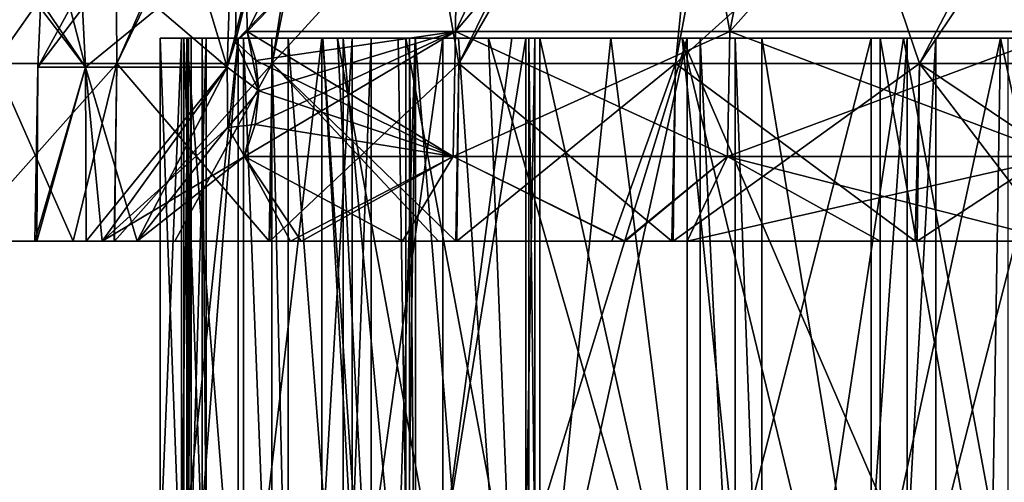
# Model space of a CAD drawing. Units: millimetres. Extents: x -27.8 to 27.8, y -71.5 to 12.4.
# Drawn here: x -23.4 to -16.9, y -55.4 to -52.3 of the extents above; entities that cross this region are included whole.
import ezdxf

# ---------------------------------------------------------------- set-up
doc = ezdxf.new("R2010")
doc.units = ezdxf.units.MM
doc.header["$LTSCALE"] = 13.394804
for name, color, linetype in [('1420', 7, 'CONTINUOUS'), ('1428', 7, 'CONTINUOUS'), ('1581', 7, 'CONTINUOUS'), ('1582', 7, 'CONTINUOUS'), ('1584', 7, 'CONTINUOUS'), ('1585', 7, 'CONTINUOUS'), ('1586', 7, 'CONTINUOUS'), ('1595', 7, 'CONTINUOUS'), ('1597', 7, 'CONTINUOUS'), ('1765', 7, 'CONTINUOUS'), ('1795', 7, 'CONTINUOUS'), ('1796', 7, 'CONTINUOUS'), ('1797', 7, 'CONTINUOUS'), ('1798', 7, 'CONTINUOUS'), ('1799', 7, 'CONTINUOUS'), ('1800', 7, 'CONTINUOUS'), ('1801', 7, 'CONTINUOUS'), ('1802', 7, 'CONTINUOUS'), ('1803', 7, 'CONTINUOUS'), ('1804', 7, 'CONTINUOUS'), ('1805', 7, 'CONTINUOUS'), ('1806', 7, 'CONTINUOUS'), ('1807', 7, 'CONTINUOUS'), ('1808', 7, 'CONTINUOUS'), ('1809', 7, 'CONTINUOUS'), ('1810', 7, 'CONTINUOUS'), ('1811', 7, 'CONTINUOUS'), ('1828', 7, 'CONTINUOUS'), ('1895', 7, 'CONTINUOUS')]:
    doc.layers.add(name, color=color, linetype=linetype)

msp = doc.modelspace()

# ---------------------------------------------------------------- linework, layer by layer
at = {"layer": '1420', "linetype": 'Continuous'}
for points in [[(-22.7502, -48.8747, -6.2846), (-24.5313, -52.5691, -2.4161), (-23.5529, -48.874, -1.5185), (-22.7502, -48.8747, -6.2846)], [(-24.1764, -52.5691, -4.809), (-24.5313, -52.5691, -2.4161), (-22.7502, -48.8747, -6.2846), (-24.1764, -52.5691, -4.809)], [(-22.7964, -48.8747, 6.1148), (-23.5529, -48.874, 1.5185), (-24.1764, -52.5691, 4.809), (-22.7964, -48.8747, 6.1148)], [(-23.5886, -52.5691, 7.1555), (-22.7964, -48.8747, 6.1148), (-24.1764, -52.5691, 4.809), (-23.5886, -52.5691, 7.1555)], [(-23.5886, -52.5691, -7.1555), (-24.1764, -52.5691, -4.809), (-22.7502, -48.8747, -6.2846), (-23.5886, -52.5691, -7.1555)], [(-22.7736, -52.5691, 9.4331), (-22.7964, -48.8747, 6.1148), (-23.5886, -52.5691, 7.1555), (-22.7736, -52.5691, 9.4331)], [(-22.7736, -52.5691, -9.4331), (-23.5886, -52.5691, -7.1555), (-20.9937, -48.8747, -10.7857), (-22.7736, -52.5691, -9.4331)], [(-20.9937, -48.8747, -10.7857), (-23.5886, -52.5691, -7.1555), (-22.7502, -48.8747, -6.2846), (-20.9937, -48.8747, -10.7857)], [(-21.1522, -48.8747, 10.4714), (-22.7964, -48.8747, 6.1148), (-22.7736, -52.5691, 9.4331), (-21.1522, -48.8747, 10.4714)], [(-21.7394, -52.5691, 11.6199), (-21.1522, -48.8747, 10.4714), (-22.7736, -52.5691, 9.4331), (-21.7394, -52.5691, 11.6199)], [(-21.7394, -52.5691, -11.6199), (-22.7736, -52.5691, -9.4331), (-20.9937, -48.8747, -10.7857), (-21.7394, -52.5691, -11.6199)], [(-20.4957, -52.5691, 13.6948), (-21.1522, -48.8747, 10.4714), (-21.7394, -52.5691, 11.6199), (-20.4957, -52.5691, 13.6948)], [(-20.4957, -52.5691, -13.6948), (-21.7394, -52.5691, -11.6199), (-18.3574, -48.8747, -14.8349), (-20.4957, -52.5691, -13.6948)], [(-18.3574, -48.8747, -14.8349), (-21.7394, -52.5691, -11.6199), (-20.9937, -48.8747, -10.7857), (-18.3574, -48.8747, -14.8349)], [(-18.6846, -48.8747, 14.4205), (-21.1522, -48.8747, 10.4714), (-20.4957, -52.5691, 13.6948), (-18.6846, -48.8747, 14.4205)], [(-19.0547, -52.5691, 15.6378), (-18.6846, -48.8747, 14.4205), (-20.4957, -52.5691, 13.6948), (-19.0547, -52.5691, 15.6378)], [(-19.0547, -52.5691, -15.6378), (-20.4957, -52.5691, -13.6948), (-18.3574, -48.8747, -14.8349), (-19.0547, -52.5691, -15.6378)], [(-17.4302, -52.5691, 17.4302), (-18.6846, -48.8747, 14.4205), (-19.0547, -52.5691, 15.6378), (-17.4302, -52.5691, 17.4302)], [(-17.4302, -52.5691, -17.4302), (-19.0547, -52.5691, -15.6378), (-14.9518, -48.8747, -18.2623), (-17.4302, -52.5691, -17.4302)], [(-14.9518, -48.8747, -18.2623), (-19.0547, -52.5691, -15.6378), (-18.3574, -48.8747, -14.8349), (-14.9518, -48.8747, -18.2623)], [(-15.4897, -48.8747, 17.8083), (-18.6846, -48.8747, 14.4205), (-17.4302, -52.5691, 17.4302), (-15.4897, -48.8747, 17.8083)], [(-15.6378, -52.5691, 19.0547), (-15.4897, -48.8747, 17.8083), (-17.4302, -52.5691, 17.4302), (-15.6378, -52.5691, 19.0547)], [(-15.6378, -52.5691, -19.0547), (-17.4302, -52.5691, -17.4302), (-14.9518, -48.8747, -18.2623), (-15.6378, -52.5691, -19.0547)]]:
    msp.add_3dface(points, dxfattribs=at)
at = {"layer": '1428', "linetype": 'Continuous'}
for points in [[(-22.5, -52.2, 5.9795), (-21.2711, -49.5631, 7.1519), (-22.0384, -52.5927, 7.5643), (-22.5, -52.2, 5.9795)], [(-21.9405, -49.5616, -4.7094), (-22.423, -51.32, -5.7339), (-22.0384, -52.5927, -7.5643), (-21.9405, -49.5616, -4.7094)], [(-21.9844, -52.4215, -7.7032), (-21.9405, -49.5616, -4.7094), (-22.0384, -52.5927, -7.5643), (-21.9844, -52.4215, -7.7032)], [(-22.0384, -52.5927, 7.5643), (-21.2711, -49.5631, 7.1519), (-21.9846, -52.4212, 7.7031), (-22.0384, -52.5927, 7.5643)], [(-21.2711, -49.5631, 7.1519), (-19.1995, -49.5631, 11.6184), (-21.9846, -52.4212, 7.7031), (-21.2711, -49.5631, 7.1519)], [(-21.9846, -52.4212, 7.7031), (-19.1995, -49.5631, 11.6184), (-21.9055, -52.3559, 7.9155), (-21.9846, -52.4212, 7.7031)], [(-21.9055, -52.3559, -7.9155), (-21.9405, -49.5616, -4.7094), (-21.9844, -52.4215, -7.7032), (-21.9055, -52.3559, -7.9155)], [(-20.489, -49.5631, -9.1548), (-21.9405, -49.5616, -4.7094), (-21.9055, -52.3559, -7.9155), (-20.489, -49.5631, -9.1548)], [(-21.9055, -52.3559, 7.9155), (-19.1995, -49.5631, 11.6184), (-20.5185, -52.3559, 11.0226), (-21.9055, -52.3559, 7.9155)], [(-20.5185, -52.3559, -11.0226), (-20.489, -49.5631, -9.1548), (-21.9055, -52.3559, -7.9155), (-20.5185, -52.3559, -11.0226)], [(-20.5185, -52.3559, 11.0226), (-19.1995, -49.5631, 11.6184), (-18.6936, -52.3559, 13.8944), (-20.5185, -52.3559, 11.0226)], [(-18.1481, -49.5631, -13.2005), (-20.489, -49.5631, -9.1548), (-20.5185, -52.3559, -11.0226), (-18.1481, -49.5631, -13.2005)], [(-18.6936, -52.3559, -13.8944), (-18.1481, -49.5631, -13.2005), (-20.5185, -52.3559, -11.0226), (-18.6936, -52.3559, -13.8944)], [(-19.1995, -49.5631, 11.6184), (-16.2038, -49.5631, 15.5257), (-18.6936, -52.3559, 13.8944), (-19.1995, -49.5631, 11.6184)], [(-18.6936, -52.3559, 13.8944), (-16.2038, -49.5631, 15.5257), (-16.4697, -52.3559, 16.4697), (-18.6936, -52.3559, 13.8944)], [(-16.4697, -52.3559, -16.4697), (-18.1481, -49.5631, -13.2005), (-18.6936, -52.3559, -13.8944), (-16.4697, -52.3559, -16.4697)], [(-15.02, -49.5631, -16.6736), (-18.1481, -49.5631, -13.2005), (-16.4697, -52.3559, -16.4697), (-15.02, -49.5631, -16.6736)], [(-22.423, -51.32, -5.7339), (-22.5, -52.2, -5.9795), (-22.0384, -52.5927, -7.5643), (-22.423, -51.32, -5.7339)], [(-23.0849, -52.2, 3.0152), (-23.0032, -52.2, 3.5856), (-23.3004, -52.5927), (-23.0849, -52.2, 3.0152)], [(-23.3004, -52.5927), (-23.0032, -52.2, 3.5856), (-22.9827, -52.5927, 3.8344), (-23.3004, -52.5927)], [(-23.281, -52.2, 0), (-23.0849, -52.2, 3.0152), (-23.3004, -52.5927), (-23.281, -52.2, 0)], [(-22.9827, -52.5927, -3.8344), (-23.281, -52.2, 0), (-23.3004, -52.5927), (-22.9827, -52.5927, -3.8344)], [(-23.2483, -52.2, -1.2336), (-23.281, -52.2, 0), (-22.9827, -52.5927, -3.8344), (-23.2483, -52.2, -1.2336)], [(-23.0849, -52.2, -3.0152), (-23.2483, -52.2, -1.2336), (-22.9827, -52.5927, -3.8344), (-23.0849, -52.2, -3.0152)], [(-22.5, -52.2, -5.9795), (-23.0849, -52.2, -3.0152), (-22.9827, -52.5927, -3.8344), (-22.5, -52.2, -5.9795)], [(-23.0032, -52.2, 3.5856), (-22.5, -52.2, 5.9795), (-22.9827, -52.5927, 3.8344), (-23.0032, -52.2, 3.5856)], [(-22.9827, -52.5927, 3.8344), (-22.5, -52.2, 5.9795), (-22.0384, -52.5927, 7.5643), (-22.9827, -52.5927, 3.8344)], [(-22.0384, -52.5927, -7.5643), (-22.5, -52.2, -5.9795), (-22.9827, -52.5927, -3.8344), (-22.0384, -52.5927, -7.5643)]]:
    msp.add_3dface(points, dxfattribs=at)
at = {"layer": '1581', "linetype": 'Continuous'}
for points in [[(-23.3004, -52.5927), (-22.9827, -52.5927, 3.8344), (-23.3204, -53.75, -0.0012), (-23.3004, -52.5927)], [(-23.3064, -53.75, -0.8097), (-23.3004, -52.5927), (-23.3204, -53.75, -0.0012), (-23.3064, -53.75, -0.8097)], [(-23.3204, -53.75, -0.0012), (-22.9827, -52.5927, 3.8344), (-22.9788, -53.75, 3.9773), (-23.3204, -53.75, -0.0012)], [(-22.9827, -52.5927, -3.8344), (-23.3004, -52.5927), (-23.3064, -53.75, -0.8097), (-22.9827, -52.5927, -3.8344)], [(-22.8722, -53.75, -4.5509), (-22.9827, -52.5927, -3.8344), (-23.3064, -53.75, -0.8097), (-22.8722, -53.75, -4.5509)], [(-22.0384, -52.5927, -7.5643), (-22.9827, -52.5927, -3.8344), (-22.6383, -53.75, -5.5993), (-22.0384, -52.5927, -7.5643)], [(-22.6383, -53.75, -5.5993), (-22.9827, -52.5927, -3.8344), (-22.8722, -53.75, -4.5509), (-22.6383, -53.75, -5.5993)], [(-22.9827, -52.5927, 3.8344), (-22.0384, -52.5927, 7.5643), (-22.9788, -53.75, 3.9773), (-22.9827, -52.5927, 3.8344)], [(-22.9788, -53.75, 3.9773), (-22.0384, -52.5927, 7.5643), (-22.872, -53.75, 4.5522), (-22.9788, -53.75, 3.9773)], [(-22.0384, -52.5927, 7.5643), (-22.0353, -52.9945, 7.5948), (-22.872, -53.75, 4.5522), (-22.0384, -52.5927, 7.5643)], [(-22.0357, -52.9925, -7.5936), (-22.0384, -52.5927, -7.5643), (-22.6383, -53.75, -5.5993), (-22.0357, -52.9925, -7.5936)], [(-22.0353, -52.9945, 7.5948), (-21.9234, -53.1859, 7.9219), (-22.872, -53.75, 4.5522), (-22.0353, -52.9945, 7.5948)], [(-21.9234, -53.1859, -7.9219), (-22.0357, -52.9925, -7.5936), (-22.6383, -53.75, -5.5993), (-21.9234, -53.1859, -7.9219)], [(-22.872, -53.75, 4.5522), (-21.9234, -53.1859, 7.9219), (-21.6164, -53.75, 8.751), (-22.872, -53.75, 4.5522)], [(-21.5464, -53.75, -8.9217), (-21.9234, -53.1859, -7.9219), (-22.6383, -53.75, -5.5993), (-21.5464, -53.75, -8.9217)], [(-21.6164, -53.75, 8.751), (-21.9234, -53.1859, 7.9219), (-20.5352, -53.1859, 11.0316), (-21.6164, -53.75, 8.751)], [(-20.5352, -53.1859, -11.0316), (-21.9234, -53.1859, -7.9219), (-20.8728, -53.75, -10.4006), (-20.5352, -53.1859, -11.0316)], [(-20.8728, -53.75, -10.4006), (-21.9234, -53.1859, -7.9219), (-21.5464, -53.75, -8.9217), (-20.8728, -53.75, -10.4006)], [(-21.5434, -53.75, 8.9289), (-21.6164, -53.75, 8.751), (-20.5352, -53.1859, 11.0316), (-21.5434, -53.75, 8.9289)], [(-19.3892, -53.75, 12.9579), (-21.5434, -53.75, 8.9289), (-20.5352, -53.1859, 11.0316), (-19.3892, -53.75, 12.9579)], [(-19.3963, -53.75, -12.9473), (-20.5352, -53.1859, -11.0316), (-20.8728, -53.75, -10.4006), (-19.3963, -53.75, -12.9473)], [(-18.7089, -53.1859, -13.9058), (-20.5352, -53.1859, -11.0316), (-19.3963, -53.75, -12.9473), (-18.7089, -53.1859, -13.9058)], [(-18.7089, -53.1859, 13.9058), (-19.3892, -53.75, 12.9579), (-20.5352, -53.1859, 11.0316), (-18.7089, -53.1859, 13.9058)], [(-17.6909, -53.75, -15.1946), (-18.7089, -53.1859, -13.9058), (-19.3963, -53.75, -12.9473), (-17.6909, -53.75, -15.1946)], [(-18.9763, -53.75, 13.5554), (-19.3892, -53.75, 12.9579), (-18.7089, -53.1859, 13.9058), (-18.9763, -53.75, 13.5554)], [(-16.4906, -53.75, 16.4896), (-18.9763, -53.75, 13.5554), (-16.4832, -53.1859, 16.4832), (-16.4906, -53.75, 16.4896)], [(-16.4832, -53.1859, 16.4832), (-18.9763, -53.75, 13.5554), (-18.7089, -53.1859, 13.9058), (-16.4832, -53.1859, 16.4832)], [(-16.4832, -53.1859, -16.4832), (-18.7089, -53.1859, -13.9058), (-16.504, -53.75, -16.4761), (-16.4832, -53.1859, -16.4832)], [(-16.504, -53.75, -16.4761), (-18.7089, -53.1859, -13.9058), (-17.6909, -53.75, -15.1946), (-16.504, -53.75, -16.4761)]]:
    msp.add_3dface(points, dxfattribs=at)
at = {"layer": '1582', "linetype": 'Continuous'}
for points in [[(-21.9234, -53.1859, 7.9219), (-20.5185, -52.3559, 11.0226), (-20.5352, -53.1859, 11.0316), (-21.9234, -53.1859, 7.9219)], [(-20.5185, -52.3559, 11.0226), (-21.9234, -53.1859, 7.9219), (-21.8531, -52.9736, 7.8966), (-20.5185, -52.3559, 11.0226)], [(-21.9055, -52.3559, 7.9155), (-20.5185, -52.3559, 11.0226), (-21.8486, -52.5488, 7.8949), (-21.9055, -52.3559, 7.9155)], [(-21.8293, -52.75, 7.888), (-20.5185, -52.3559, 11.0226), (-21.8531, -52.9736, 7.8966), (-21.8293, -52.75, 7.888)], [(-21.8486, -52.5488, 7.8949), (-20.5185, -52.3559, 11.0226), (-21.8293, -52.75, 7.888), (-21.8486, -52.5488, 7.8949)], [(-20.5185, -52.3559, 11.0226), (-18.6936, -52.3559, 13.8944), (-20.5352, -53.1859, 11.0316), (-20.5185, -52.3559, 11.0226)], [(-18.6936, -52.3559, 13.8944), (-18.7089, -53.1859, 13.9058), (-20.5352, -53.1859, 11.0316), (-18.6936, -52.3559, 13.8944)], [(-18.6936, -52.3559, 13.8944), (-16.4697, -52.3559, 16.4697), (-18.7089, -53.1859, 13.9058), (-18.6936, -52.3559, 13.8944)], [(-16.4697, -52.3559, 16.4697), (-16.4832, -53.1859, 16.4832), (-18.7089, -53.1859, 13.9058), (-16.4697, -52.3559, 16.4697)]]:
    msp.add_3dface(points, dxfattribs=at)
at = {"layer": '1584', "linetype": 'Continuous'}
for points in [[(-21.9846, -52.4212, 7.7031), (-21.9055, -52.3559, 7.9155), (-21.8293, -52.75, 7.888), (-21.9846, -52.4212, 7.7031)], [(-21.9055, -52.3559, 7.9155), (-21.8486, -52.5488, 7.8949), (-21.8293, -52.75, 7.888), (-21.9055, -52.3559, 7.9155)], [(-22.0384, -52.5927, 7.5643), (-21.9846, -52.4212, 7.7031), (-21.8293, -52.75, 7.888), (-22.0384, -52.5927, 7.5643)], [(-22.0353, -52.9945, 7.5948), (-22.0384, -52.5927, 7.5643), (-21.8293, -52.75, 7.888), (-22.0353, -52.9945, 7.5948)], [(-22.0353, -52.9945, 7.5948), (-21.8293, -52.75, 7.888), (-21.8531, -52.9736, 7.8966), (-22.0353, -52.9945, 7.5948)], [(-21.9234, -53.1859, 7.9219), (-22.0353, -52.9945, 7.5948), (-21.8531, -52.9736, 7.8966), (-21.9234, -53.1859, 7.9219)]]:
    msp.add_3dface(points, dxfattribs=at)
at = {"layer": '1585', "linetype": 'Continuous'}
for points in [[(-21.9055, -52.3559, -7.9155), (-21.9844, -52.4215, -7.7032), (-21.8486, -52.5488, -7.8949), (-21.9055, -52.3559, -7.9155)], [(-21.9844, -52.4215, -7.7032), (-22.0384, -52.5927, -7.5643), (-21.8293, -52.75, -7.888), (-21.9844, -52.4215, -7.7032)], [(-21.8486, -52.5488, -7.8949), (-21.9844, -52.4215, -7.7032), (-21.8293, -52.75, -7.888), (-21.8486, -52.5488, -7.8949)], [(-22.0384, -52.5927, -7.5643), (-22.0357, -52.9925, -7.5936), (-21.8293, -52.75, -7.888), (-22.0384, -52.5927, -7.5643)], [(-22.0357, -52.9925, -7.5936), (-21.9234, -53.1859, -7.9219), (-21.8293, -52.75, -7.888), (-22.0357, -52.9925, -7.5936)], [(-21.8293, -52.75, -7.888), (-21.9234, -53.1859, -7.9219), (-21.8531, -52.9736, -7.8966), (-21.8293, -52.75, -7.888)]]:
    msp.add_3dface(points, dxfattribs=at)
at = {"layer": '1586', "linetype": 'Continuous'}
for points in [[(-20.5185, -52.3559, -11.0226), (-21.9055, -52.3559, -7.9155), (-20.5352, -53.1859, -11.0316), (-20.5185, -52.3559, -11.0226)], [(-20.5352, -53.1859, -11.0316), (-21.9055, -52.3559, -7.9155), (-21.8486, -52.5488, -7.8949), (-20.5352, -53.1859, -11.0316)], [(-20.5185, -52.3559, -11.0226), (-20.5352, -53.1859, -11.0316), (-18.7089, -53.1859, -13.9058), (-20.5185, -52.3559, -11.0226)], [(-18.6936, -52.3559, -13.8944), (-20.5185, -52.3559, -11.0226), (-18.7089, -53.1859, -13.9058), (-18.6936, -52.3559, -13.8944)], [(-18.6936, -52.3559, -13.8944), (-18.7089, -53.1859, -13.9058), (-16.4832, -53.1859, -16.4832), (-18.6936, -52.3559, -13.8944)], [(-16.4697, -52.3559, -16.4697), (-18.6936, -52.3559, -13.8944), (-16.4832, -53.1859, -16.4832), (-16.4697, -52.3559, -16.4697)], [(-20.5352, -53.1859, -11.0316), (-21.8486, -52.5488, -7.8949), (-21.8293, -52.75, -7.888), (-20.5352, -53.1859, -11.0316)], [(-20.5352, -53.1859, -11.0316), (-21.8293, -52.75, -7.888), (-21.8531, -52.9736, -7.8966), (-20.5352, -53.1859, -11.0316)], [(-21.9234, -53.1859, -7.9219), (-20.5352, -53.1859, -11.0316), (-21.8531, -52.9736, -7.8966), (-21.9234, -53.1859, -7.9219)]]:
    msp.add_3dface(points, dxfattribs=at)
at = {"layer": '1595', "linetype": 'Continuous'}
for points in [[(-24.0299, -53.75, -5.5854), (-23.3064, -53.75, -0.8097), (-24.6573, -53.75, -0.8065), (-24.0299, -53.75, -5.5854)], [(-24.6573, -53.75, -0.8065), (-23.3064, -53.75, -0.8097), (-24.4587, -53.75, 3.2255), (-24.6573, -53.75, -0.8065)], [(-24.4587, -53.75, 3.2255), (-23.3064, -53.75, -0.8097), (-24.3475, -53.75, 3.9789), (-24.4587, -53.75, 3.2255)], [(-23.3064, -53.75, -0.8097), (-23.3204, -53.75, -0.0012), (-24.3475, -53.75, 3.9789), (-23.3064, -53.75, -0.8097)], [(-23.3204, -53.75, -0.0012), (-22.9788, -53.75, 3.9773), (-24.3475, -53.75, 3.9789), (-23.3204, -53.75, -0.0012)], [(-24.3475, -53.75, 3.9789), (-22.9788, -53.75, 3.9773), (-23.8284, -53.75, 6.3902), (-24.3475, -53.75, 3.9789)], [(-22.6383, -53.75, -5.5993), (-22.8722, -53.75, -4.5509), (-24.0299, -53.75, -5.5854), (-22.6383, -53.75, -5.5993)], [(-22.7897, -53.75, -9.4479), (-22.6383, -53.75, -5.5993), (-24.0299, -53.75, -5.5854), (-22.7897, -53.75, -9.4479)], [(-22.8722, -53.75, -4.5509), (-23.3064, -53.75, -0.8097), (-24.0299, -53.75, -5.5854), (-22.8722, -53.75, -4.5509)], [(-23.8287, -53.75, -6.3889), (-22.7897, -53.75, -9.4479), (-24.0299, -53.75, -5.5854), (-23.8287, -53.75, -6.3889)], [(-23.8284, -53.75, 6.3902), (-22.9788, -53.75, 3.9773), (-23.0638, -53.75, 8.7578), (-23.8284, -53.75, 6.3902)], [(-22.9788, -53.75, 3.9773), (-22.872, -53.75, 4.5522), (-23.0638, -53.75, 8.7578), (-22.9788, -53.75, 3.9773)], [(-22.872, -53.75, 4.5522), (-21.6164, -53.75, 8.751), (-23.0638, -53.75, 8.7578), (-22.872, -53.75, 4.5522)], [(-23.0638, -53.75, 8.7578), (-21.6164, -53.75, 8.751), (-22.7915, -53.75, 9.4436), (-23.0638, -53.75, 8.7578)], [(-22.7915, -53.75, 9.4436), (-21.6164, -53.75, 8.751), (-21.7584, -53.75, 11.6279), (-22.7915, -53.75, 9.4436)], [(-22.387, -53.75, -10.366), (-22.6383, -53.75, -5.5993), (-22.7897, -53.75, -9.4479), (-22.387, -53.75, -10.366)], [(-21.5464, -53.75, -8.9217), (-22.6383, -53.75, -5.5993), (-22.387, -53.75, -10.366), (-21.5464, -53.75, -8.9217)], [(-20.8728, -53.75, -10.4006), (-21.5464, -53.75, -8.9217), (-22.387, -53.75, -10.366), (-20.8728, -53.75, -10.4006)], [(-21.7544, -53.75, -11.6355), (-20.8728, -53.75, -10.4006), (-22.387, -53.75, -10.366), (-21.7544, -53.75, -11.6355)], [(-21.6164, -53.75, 8.751), (-21.5434, -53.75, 8.9289), (-21.7584, -53.75, 11.6279), (-21.6164, -53.75, 8.751)], [(-21.7584, -53.75, 11.6279), (-21.5434, -53.75, 8.9289), (-20.633, -53.75, 13.5246), (-21.7584, -53.75, 11.6279)], [(-20.5099, -53.75, -13.7107), (-20.8728, -53.75, -10.4006), (-21.7544, -53.75, -11.6355), (-20.5099, -53.75, -13.7107)], [(-21.5434, -53.75, 8.9289), (-19.3892, -53.75, 12.9579), (-20.633, -53.75, 13.5246), (-21.5434, -53.75, 8.9289)], [(-19.3963, -53.75, -12.9473), (-20.8728, -53.75, -10.4006), (-19.4787, -53.75, -15.1397), (-19.3963, -53.75, -12.9473)], [(-19.4787, -53.75, -15.1397), (-20.8728, -53.75, -10.4006), (-20.5099, -53.75, -13.7107), (-19.4787, -53.75, -15.1397)], [(-19.3892, -53.75, 12.9579), (-18.9763, -53.75, 13.5554), (-20.633, -53.75, 13.5246), (-19.3892, -53.75, 12.9579)], [(-20.633, -53.75, 13.5246), (-18.9763, -53.75, 13.5554), (-20.5164, -53.75, 13.7009), (-20.633, -53.75, 13.5246)], [(-20.5164, -53.75, 13.7009), (-18.9763, -53.75, 13.5554), (-19.0786, -53.75, 15.6409), (-20.5164, -53.75, 13.7009)], [(-17.6909, -53.75, -15.1946), (-19.3963, -53.75, -12.9473), (-19.4787, -53.75, -15.1397), (-17.6909, -53.75, -15.1946)], [(-19.0689, -53.75, -15.6527), (-17.6909, -53.75, -15.1946), (-19.4787, -53.75, -15.1397), (-19.0689, -53.75, -15.6527)], [(-19.0786, -53.75, 15.6409), (-18.9763, -53.75, 13.5554), (-17.4577, -53.75, 17.4316), (-19.0786, -53.75, 15.6409)], [(-17.4443, -53.75, -17.445), (-17.6909, -53.75, -15.1946), (-19.0689, -53.75, -15.6527), (-17.4443, -53.75, -17.445)], [(-18.9763, -53.75, 13.5554), (-16.4906, -53.75, 16.4896), (-17.4577, -53.75, 17.4316), (-18.9763, -53.75, 13.5554)], [(-16.504, -53.75, -16.4761), (-17.6909, -53.75, -15.1946), (-17.4443, -53.75, -17.445), (-16.504, -53.75, -16.4761)], [(-17.4577, -53.75, 17.4316), (-16.4906, -53.75, 16.4896), (-16.5271, -53.75, 18.3163), (-17.4577, -53.75, 17.4316)], [(-15.6494, -53.75, -19.0719), (-16.504, -53.75, -16.4761), (-17.4443, -53.75, -17.445), (-15.6494, -53.75, -19.0719)]]:
    msp.add_3dface(points, dxfattribs=at)
at = {"layer": '1597', "linetype": 'Continuous'}
for points in [[(-23.5886, -52.5691, -7.1555), (-22.7736, -52.5691, -9.4331), (-23.8287, -53.75, -6.3889), (-23.5886, -52.5691, -7.1555)], [(-22.7736, -52.5691, -9.4331), (-22.7897, -53.75, -9.4479), (-23.8287, -53.75, -6.3889), (-22.7736, -52.5691, -9.4331)], [(-23.5886, -52.5691, 7.1555), (-23.8284, -53.75, 6.3902), (-23.0638, -53.75, 8.7578), (-23.5886, -52.5691, 7.1555)], [(-22.7736, -52.5691, 9.4331), (-23.5886, -52.5691, 7.1555), (-23.0638, -53.75, 8.7578), (-22.7736, -52.5691, 9.4331)], [(-22.7736, -52.5691, 9.4331), (-23.0638, -53.75, 8.7578), (-22.7915, -53.75, 9.4436), (-22.7736, -52.5691, 9.4331)], [(-22.7736, -52.5691, 9.4331), (-22.7915, -53.75, 9.4436), (-21.7584, -53.75, 11.6279), (-22.7736, -52.5691, 9.4331)], [(-22.7736, -52.5691, -9.4331), (-21.7394, -52.5691, -11.6199), (-22.7897, -53.75, -9.4479), (-22.7736, -52.5691, -9.4331)], [(-21.7394, -52.5691, -11.6199), (-22.387, -53.75, -10.366), (-22.7897, -53.75, -9.4479), (-21.7394, -52.5691, -11.6199)], [(-21.7394, -52.5691, 11.6199), (-22.7736, -52.5691, 9.4331), (-21.7584, -53.75, 11.6279), (-21.7394, -52.5691, 11.6199)], [(-21.7394, -52.5691, -11.6199), (-21.7544, -53.75, -11.6355), (-22.387, -53.75, -10.366), (-21.7394, -52.5691, -11.6199)], [(-21.7394, -52.5691, 11.6199), (-21.7584, -53.75, 11.6279), (-20.633, -53.75, 13.5246), (-21.7394, -52.5691, 11.6199)], [(-21.7394, -52.5691, -11.6199), (-20.4957, -52.5691, -13.6948), (-21.7544, -53.75, -11.6355), (-21.7394, -52.5691, -11.6199)], [(-20.4957, -52.5691, -13.6948), (-20.5099, -53.75, -13.7107), (-21.7544, -53.75, -11.6355), (-20.4957, -52.5691, -13.6948)], [(-20.4957, -52.5691, 13.6948), (-21.7394, -52.5691, 11.6199), (-20.5164, -53.75, 13.7009), (-20.4957, -52.5691, 13.6948)], [(-21.7394, -52.5691, 11.6199), (-20.633, -53.75, 13.5246), (-20.5164, -53.75, 13.7009), (-21.7394, -52.5691, 11.6199)], [(-20.4957, -52.5691, 13.6948), (-20.5164, -53.75, 13.7009), (-19.0786, -53.75, 15.6409), (-20.4957, -52.5691, 13.6948)], [(-20.4957, -52.5691, -13.6948), (-19.0547, -52.5691, -15.6378), (-20.5099, -53.75, -13.7107), (-20.4957, -52.5691, -13.6948)], [(-19.0547, -52.5691, -15.6378), (-19.4787, -53.75, -15.1397), (-20.5099, -53.75, -13.7107), (-19.0547, -52.5691, -15.6378)], [(-19.0547, -52.5691, 15.6378), (-20.4957, -52.5691, 13.6948), (-19.0786, -53.75, 15.6409), (-19.0547, -52.5691, 15.6378)], [(-19.0547, -52.5691, -15.6378), (-19.0689, -53.75, -15.6527), (-19.4787, -53.75, -15.1397), (-19.0547, -52.5691, -15.6378)], [(-19.0547, -52.5691, 15.6378), (-19.0786, -53.75, 15.6409), (-17.4577, -53.75, 17.4316), (-19.0547, -52.5691, 15.6378)], [(-19.0547, -52.5691, -15.6378), (-17.4302, -52.5691, -17.4302), (-19.0689, -53.75, -15.6527), (-19.0547, -52.5691, -15.6378)], [(-17.4302, -52.5691, -17.4302), (-17.4443, -53.75, -17.445), (-19.0689, -53.75, -15.6527), (-17.4302, -52.5691, -17.4302)], [(-17.4302, -52.5691, 17.4302), (-19.0547, -52.5691, 15.6378), (-17.4577, -53.75, 17.4316), (-17.4302, -52.5691, 17.4302)], [(-17.4302, -52.5691, 17.4302), (-17.4577, -53.75, 17.4316), (-16.5271, -53.75, 18.3163), (-17.4302, -52.5691, 17.4302)], [(-17.4302, -52.5691, -17.4302), (-15.6378, -52.5691, -19.0547), (-17.4443, -53.75, -17.445), (-17.4302, -52.5691, -17.4302)], [(-15.6378, -52.5691, -19.0547), (-15.6494, -53.75, -19.0719), (-17.4443, -53.75, -17.445), (-15.6378, -52.5691, -19.0547)], [(-15.6378, -52.5691, 19.0547), (-17.4302, -52.5691, 17.4302), (-15.6668, -53.75, 19.0575), (-15.6378, -52.5691, 19.0547)], [(-17.4302, -52.5691, 17.4302), (-16.5271, -53.75, 18.3163), (-15.6668, -53.75, 19.0575), (-17.4302, -52.5691, 17.4302)]]:
    msp.add_3dface(points, dxfattribs=at)
at = {"layer": '1765', "linetype": 'Continuous'}
for points in [[(-22.4851, -52.4, 0.82), (-22.3075, -52.4, 2.9368), (-21.4028, -52.4, 1.4191), (-22.4851, -52.4, 0.82)], [(-22.344, -52.4, 0.6166), (-22.4851, -52.4, 0.82), (-21.4028, -52.4, 1.4191), (-22.344, -52.4, 0.6166)], [(-22.2969, -52.4, 0.3735), (-22.344, -52.4, 0.6166), (-21.3044, -52.4, -2.4949), (-22.2969, -52.4, 0.3735)], [(-21.3044, -52.4, -2.4949), (-22.344, -52.4, 0.6166), (-21.4028, -52.4, 1.4191), (-21.3044, -52.4, -2.4949)], [(-22.328, -52.4, -2.7766), (-22.2052, -52.4, -2.5616), (-20.4993, -52.4, -6.3142), (-22.328, -52.4, -2.7766)], [(-21.9667, -52.4, -4.8699), (-22.328, -52.4, -2.7766), (-20.4993, -52.4, -6.3142), (-21.9667, -52.4, -4.8699)], [(-22.3075, -52.4, 2.9368), (-21.9311, -52.4, 5.0275), (-21.4028, -52.4, 1.4191), (-22.3075, -52.4, 2.9368)], [(-22.2788, -52.4, -0.9727), (-22.2969, -52.4, 0.3735), (-21.3044, -52.4, -2.4949), (-22.2788, -52.4, -0.9727)], [(-22.1795, -52.4, -2.3154), (-22.2788, -52.4, -0.9727), (-21.3044, -52.4, -2.4949), (-22.1795, -52.4, -2.3154)], [(-22.2052, -52.4, -2.5616), (-22.1795, -52.4, -2.3154), (-21.3044, -52.4, -2.4949), (-22.2052, -52.4, -2.5616)], [(-20.4993, -52.4, -6.3142), (-22.2052, -52.4, -2.5616), (-21.3044, -52.4, -2.4949), (-20.4993, -52.4, -6.3142)], [(-21.4095, -52.4, -6.9198), (-21.9667, -52.4, -4.8699), (-20.4993, -52.4, -6.3142), (-21.4095, -52.4, -6.9198)], [(-21.9311, -52.4, 5.0275), (-21.7422, -52.4, 5.1875), (-21.4028, -52.4, 1.4191), (-21.9311, -52.4, 5.0275)], [(-21.6338, -52.4, 5.4101), (-20.7874, -52.4, 5.2894), (-21.7422, -52.4, 5.1875), (-21.6338, -52.4, 5.4101)], [(-21.7422, -52.4, 5.1875), (-20.7874, -52.4, 5.2894), (-21.4028, -52.4, 1.4191), (-21.7422, -52.4, 5.1875)], [(-21.2679, -52.4, 6.7057), (-20.7874, -52.4, 5.2894), (-21.6338, -52.4, 5.4101), (-21.2679, -52.4, 6.7057)], [(-21.2073, -52.4, -7.0627), (-21.4095, -52.4, -6.9198), (-20.3002, -52.4, -6.9277), (-21.2073, -52.4, -7.0627)], [(-20.3002, -52.4, -6.9277), (-21.4095, -52.4, -6.9198), (-20.4993, -52.4, -6.3142), (-20.3002, -52.4, -6.9277)], [(-20.9008, -52.4, 7.7747), (-20.7874, -52.4, 5.2894), (-21.2679, -52.4, 6.7057), (-20.9008, -52.4, 7.7747)], [(-21.08, -52.4, -7.275), (-21.2073, -52.4, -7.0627), (-20.3002, -52.4, -6.9277), (-21.08, -52.4, -7.275)], [(-20.6025, -52.4, -8.5338), (-21.08, -52.4, -7.275), (-20.1436, -52.4, -9.5668), (-20.6025, -52.4, -8.5338)], [(-20.1436, -52.4, -9.5668), (-21.08, -52.4, -7.275), (-20.3002, -52.4, -6.9277), (-20.1436, -52.4, -9.5668)], [(-20.9008, -52.4, 7.7747), (-20.8245, -52.4, 7.977), (-20.7874, -52.4, 5.2894), (-20.9008, -52.4, 7.7747)], [(-20.8486, -52.4, 8.4609), (-19.9577, -52.4, 10.3893), (-19.4844, -52.4, 8.97), (-20.8486, -52.4, 8.4609)], [(-20.7856, -52.4, 8.2215), (-20.8486, -52.4, 8.4609), (-19.4844, -52.4, 8.97), (-20.7856, -52.4, 8.2215)], [(-20.8245, -52.4, 7.977), (-20.7856, -52.4, 8.2215), (-20.7874, -52.4, 5.2894), (-20.8245, -52.4, 7.977)], [(-20.7874, -52.4, 5.2894), (-20.7856, -52.4, 8.2215), (-19.4844, -52.4, 8.97), (-20.7874, -52.4, 5.2894)], [(-20.1436, -52.4, -9.5668), (-20.3002, -52.4, -6.9277), (-19.01, -52.4, -9.9355), (-20.1436, -52.4, -9.5668)], [(-20.05, -52.4, -9.7616), (-20.1436, -52.4, -9.5668), (-19.01, -52.4, -9.9355), (-20.05, -52.4, -9.7616)], [(-19.9899, -52.4, -10.0018), (-20.05, -52.4, -9.7616), (-19.01, -52.4, -9.9355), (-19.9899, -52.4, -10.0018)], [(-20.0318, -52.4, -10.2458), (-19.9899, -52.4, -10.0018), (-16.8902, -52.4, -13.2221), (-20.0318, -52.4, -10.2458)], [(-18.9763, -52.4, -12.0892), (-20.0318, -52.4, -10.2458), (-16.8902, -52.4, -13.2221), (-18.9763, -52.4, -12.0892)], [(-16.8902, -52.4, -13.2221), (-19.9899, -52.4, -10.0018), (-19.01, -52.4, -9.9355), (-16.8902, -52.4, -13.2221)], [(-19.9577, -52.4, 10.3893), (-18.889, -52.4, 12.2252), (-19.4844, -52.4, 8.97), (-19.9577, -52.4, 10.3893)], [(-19.4844, -52.4, 8.97), (-18.889, -52.4, 12.2252), (-17.5356, -52.4, 12.3531), (-19.4844, -52.4, 8.97)], [(-17.7516, -52.4, -13.825), (-18.9763, -52.4, -12.0892), (-16.8902, -52.4, -13.2221), (-17.7516, -52.4, -13.825)], [(-18.889, -52.4, 12.2252), (-18.6568, -52.4, 12.3109), (-17.5356, -52.4, 12.3531), (-18.889, -52.4, 12.2252)], [(-18.6568, -52.4, 12.3109), (-18.4788, -52.4, 12.483), (-17.5356, -52.4, 12.3531), (-18.6568, -52.4, 12.3109)], [(-18.4788, -52.4, 12.483), (-17.6918, -52.4, 13.5754), (-17.5356, -52.4, 12.3531), (-18.4788, -52.4, 12.483)], [(-17.5128, -52.4, -13.8901), (-17.7516, -52.4, -13.825), (-16.3944, -52.4, -13.9711), (-17.5128, -52.4, -13.8901)], [(-16.3944, -52.4, -13.9711), (-17.7516, -52.4, -13.825), (-16.8902, -52.4, -13.2221), (-16.3944, -52.4, -13.9711)], [(-16.8403, -52.4, 14.6183), (-16.4439, -52.4, 13.7732), (-17.6918, -52.4, 13.5754), (-16.8403, -52.4, 14.6183)], [(-17.6918, -52.4, 13.5754), (-16.4439, -52.4, 13.7732), (-17.5356, -52.4, 12.3531), (-17.6918, -52.4, 13.5754)], [(-17.3205, -52.4, -14.046), (-17.5128, -52.4, -13.8901), (-16.3944, -52.4, -13.9711), (-17.3205, -52.4, -14.046)], [(-16.4413, -52.4, -15.0657), (-17.3205, -52.4, -14.046), (-15.8681, -52.4, -14.6991), (-16.4413, -52.4, -15.0657)], [(-15.8681, -52.4, -14.6991), (-17.3205, -52.4, -14.046), (-16.3944, -52.4, -13.9711), (-15.8681, -52.4, -14.6991)]]:
    msp.add_3dface(points, dxfattribs=at)
at = {"layer": '1795', "linetype": 'Continuous'}
for points in [[(-17.3205, -52.4, -14.046), (-16.4413, -52.4, -15.0657), (-17.3205, -55.821, -14.046), (-17.3205, -52.4, -14.046)], [(-17.3205, -55.821, -14.046), (-16.4413, -52.4, -15.0657), (-16.4413, -55.821, -15.0657), (-17.3205, -55.821, -14.046)]]:
    msp.add_3dface(points, dxfattribs=at)
at = {"layer": '1796', "linetype": 'Continuous'}
for points in [[(-17.7516, -52.4, -13.825), (-17.5128, -52.4, -13.8901), (-17.7516, -55.821, -13.825), (-17.7516, -52.4, -13.825)], [(-17.7516, -55.821, -13.825), (-17.5128, -52.4, -13.8901), (-17.5128, -55.821, -13.89), (-17.7516, -55.821, -13.825)], [(-17.5128, -52.4, -13.8901), (-17.3205, -52.4, -14.046), (-17.5128, -55.821, -13.89), (-17.5128, -52.4, -13.8901)], [(-17.3205, -52.4, -14.046), (-17.3205, -55.821, -14.046), (-17.5128, -55.821, -13.89), (-17.3205, -52.4, -14.046)]]:
    msp.add_3dface(points, dxfattribs=at)
at = {"layer": '1797', "linetype": 'Continuous'}
for points in [[(-20.0318, -52.4, -10.2458), (-18.9763, -52.4, -12.0892), (-20.0318, -55.821, -10.2458), (-20.0318, -52.4, -10.2458)], [(-18.9763, -52.4, -12.0892), (-18.9763, -57.1696, -12.0892), (-20.0318, -57.1696, -10.2458), (-18.9763, -52.4, -12.0892)], [(-18.9763, -52.4, -12.0892), (-20.0318, -57.1696, -10.2458), (-20.0318, -55.821, -10.2458), (-18.9763, -52.4, -12.0892)], [(-18.9763, -52.4, -12.0892), (-17.7516, -52.4, -13.825), (-18.9763, -57.1696, -12.0892), (-18.9763, -52.4, -12.0892)], [(-17.7516, -52.4, -13.825), (-17.7516, -55.821, -13.825), (-18.9763, -57.1696, -12.0892), (-17.7516, -52.4, -13.825)]]:
    msp.add_3dface(points, dxfattribs=at)
at = {"layer": '1798', "linetype": 'Continuous'}
for points in [[(-20.05, -52.4, -9.7616), (-19.9899, -52.4, -10.0018), (-20.05, -55.821, -9.7616), (-20.05, -52.4, -9.7616)], [(-20.05, -55.821, -9.7616), (-19.9899, -52.4, -10.0018), (-19.9899, -55.821, -10.0018), (-20.05, -55.821, -9.7616)], [(-19.9899, -52.4, -10.0018), (-20.0318, -52.4, -10.2458), (-19.9899, -55.821, -10.0018), (-19.9899, -52.4, -10.0018)], [(-20.0318, -52.4, -10.2458), (-20.0318, -55.821, -10.2458), (-19.9899, -55.821, -10.0018), (-20.0318, -52.4, -10.2458)]]:
    msp.add_3dface(points, dxfattribs=at)
at = {"layer": '1799', "linetype": 'Continuous'}
for points in [[(-21.08, -52.4, -7.275), (-20.6025, -52.4, -8.5338), (-21.08, -55.821, -7.275), (-21.08, -52.4, -7.275)], [(-21.08, -55.821, -7.275), (-20.6025, -52.4, -8.5338), (-20.6025, -55.821, -8.5338), (-21.08, -55.821, -7.275)], [(-20.6025, -52.4, -8.5338), (-20.1436, -52.4, -9.5668), (-20.6025, -55.821, -8.5338), (-20.6025, -52.4, -8.5338)], [(-20.1436, -52.4, -9.5668), (-20.05, -52.4, -9.7616), (-20.6025, -55.821, -8.5338), (-20.1436, -52.4, -9.5668)], [(-20.05, -52.4, -9.7616), (-20.05, -55.821, -9.7616), (-20.6025, -55.821, -8.5338), (-20.05, -52.4, -9.7616)]]:
    msp.add_3dface(points, dxfattribs=at)
at = {"layer": '1800', "linetype": 'Continuous'}
for points in [[(-21.4095, -52.4, -6.9198), (-21.2073, -52.4, -7.0627), (-21.4095, -55.821, -6.9198), (-21.4095, -52.4, -6.9198)], [(-21.4095, -55.821, -6.9198), (-21.2073, -52.4, -7.0627), (-21.2073, -55.821, -7.0627), (-21.4095, -55.821, -6.9198)], [(-21.2073, -52.4, -7.0627), (-21.08, -52.4, -7.275), (-21.2073, -55.821, -7.0627), (-21.2073, -52.4, -7.0627)], [(-21.08, -52.4, -7.275), (-21.08, -55.821, -7.275), (-21.2073, -55.821, -7.0627), (-21.08, -52.4, -7.275)]]:
    msp.add_3dface(points, dxfattribs=at)
at = {"layer": '1801', "linetype": 'Continuous'}
for points in [[(-22.328, -52.4, -2.7766), (-21.9667, -52.4, -4.8699), (-22.328, -55.821, -2.7766), (-22.328, -52.4, -2.7766)], [(-21.9667, -52.4, -4.8699), (-21.9667, -57.1696, -4.8699), (-22.328, -57.1696, -2.7766), (-21.9667, -52.4, -4.8699)], [(-21.9667, -52.4, -4.8699), (-22.328, -57.1696, -2.7766), (-22.328, -55.821, -2.7766), (-21.9667, -52.4, -4.8699)], [(-21.9667, -52.4, -4.8699), (-21.4095, -52.4, -6.9198), (-21.9667, -57.1696, -4.8699), (-21.9667, -52.4, -4.8699)], [(-21.4095, -52.4, -6.9198), (-21.4095, -55.821, -6.9198), (-21.9667, -57.1696, -4.8699), (-21.4095, -52.4, -6.9198)]]:
    msp.add_3dface(points, dxfattribs=at)
at = {"layer": '1802', "linetype": 'Continuous'}
for points in [[(-22.2052, -52.4, -2.5616), (-22.328, -52.4, -2.7766), (-22.2051, -55.821, -2.5616), (-22.2052, -52.4, -2.5616)], [(-22.328, -52.4, -2.7766), (-22.328, -55.821, -2.7766), (-22.2051, -55.821, -2.5616), (-22.328, -52.4, -2.7766)], [(-22.1795, -52.4, -2.3154), (-22.2052, -52.4, -2.5616), (-22.1795, -55.821, -2.3154), (-22.1795, -52.4, -2.3154)], [(-22.1795, -55.821, -2.3154), (-22.2052, -52.4, -2.5616), (-22.2051, -55.821, -2.5616), (-22.1795, -55.821, -2.3154)]]:
    msp.add_3dface(points, dxfattribs=at)
at = {"layer": '1803', "linetype": 'Continuous'}
for points in [[(-22.2969, -52.4, 0.3735), (-22.2788, -52.4, -0.9727), (-22.2969, -55.821, 0.3735), (-22.2969, -52.4, 0.3735)], [(-22.2969, -55.821, 0.3735), (-22.2788, -52.4, -0.9727), (-22.2788, -55.821, -0.9727), (-22.2969, -55.821, 0.3735)], [(-22.2788, -52.4, -0.9727), (-22.1795, -52.4, -2.3154), (-22.2788, -55.821, -0.9727), (-22.2788, -52.4, -0.9727)], [(-22.1795, -52.4, -2.3154), (-22.1795, -55.821, -2.3154), (-22.2788, -55.821, -0.9727), (-22.1795, -52.4, -2.3154)]]:
    msp.add_3dface(points, dxfattribs=at)
at = {"layer": '1804', "linetype": 'Continuous'}
for points in [[(-22.4851, -52.4, 0.82), (-22.344, -52.4, 0.6166), (-22.4851, -55.821, 0.82), (-22.4851, -52.4, 0.82)], [(-22.4851, -55.821, 0.82), (-22.344, -52.4, 0.6166), (-22.3439, -55.821, 0.6166), (-22.4851, -55.821, 0.82)], [(-22.344, -52.4, 0.6166), (-22.2969, -52.4, 0.3735), (-22.3439, -55.821, 0.6166), (-22.344, -52.4, 0.6166)], [(-22.2969, -52.4, 0.3735), (-22.2969, -55.821, 0.3735), (-22.3439, -55.821, 0.6166), (-22.2969, -52.4, 0.3735)]]:
    msp.add_3dface(points, dxfattribs=at)
at = {"layer": '1805', "linetype": 'Continuous'}
for points in [[(-22.3075, -52.4, 2.9368), (-22.4851, -52.4, 0.82), (-22.3075, -57.1696, 2.9368), (-22.3075, -52.4, 2.9368)], [(-22.4851, -52.4, 0.82), (-22.4851, -55.821, 0.82), (-22.3075, -57.1696, 2.9368), (-22.4851, -52.4, 0.82)], [(-21.9311, -52.4, 5.0275), (-22.3075, -52.4, 2.9368), (-21.9311, -57.1696, 5.0275), (-21.9311, -52.4, 5.0275)], [(-22.3075, -52.4, 2.9368), (-22.3075, -57.1696, 2.9368), (-21.9311, -57.1696, 5.0275), (-22.3075, -52.4, 2.9368)]]:
    msp.add_3dface(points, dxfattribs=at)
at = {"layer": '1806', "linetype": 'Continuous'}
for points in [[(-21.7422, -52.4, 5.1875), (-21.9311, -52.4, 5.0275), (-21.7421, -57.1696, 5.1874), (-21.7422, -52.4, 5.1875)], [(-21.9311, -52.4, 5.0275), (-21.9311, -57.1696, 5.0275), (-21.7421, -57.1696, 5.1874), (-21.9311, -52.4, 5.0275)], [(-21.6338, -52.4, 5.4101), (-21.7422, -52.4, 5.1875), (-21.6338, -57.1696, 5.4101), (-21.6338, -52.4, 5.4101)], [(-21.6338, -57.1696, 5.4101), (-21.7422, -52.4, 5.1875), (-21.7421, -57.1696, 5.1874), (-21.6338, -57.1696, 5.4101)]]:
    msp.add_3dface(points, dxfattribs=at)
at = {"layer": '1807', "linetype": 'Continuous'}
for points in [[(-21.2679, -52.4, 6.7057), (-21.6338, -52.4, 5.4101), (-21.2679, -57.1696, 6.7057), (-21.2679, -52.4, 6.7057)], [(-21.6338, -52.4, 5.4101), (-21.6338, -57.1696, 5.4101), (-21.2679, -57.1696, 6.7057), (-21.6338, -52.4, 5.4101)], [(-20.9008, -52.4, 7.7747), (-21.2679, -52.4, 6.7057), (-20.8245, -57.1696, 7.977), (-20.9008, -52.4, 7.7747)], [(-20.8245, -57.1696, 7.977), (-21.2679, -52.4, 6.7057), (-21.2679, -57.1696, 6.7057), (-20.8245, -57.1696, 7.977)], [(-20.8245, -52.4, 7.977), (-20.9008, -52.4, 7.7747), (-20.8245, -57.1696, 7.977), (-20.8245, -52.4, 7.977)]]:
    msp.add_3dface(points, dxfattribs=at)
at = {"layer": '1808', "linetype": 'Continuous'}
for points in [[(-20.8486, -52.4, 8.4609), (-20.7856, -52.4, 8.2215), (-20.8486, -57.1696, 8.4609), (-20.8486, -52.4, 8.4609)], [(-20.8486, -57.1696, 8.4609), (-20.7856, -52.4, 8.2215), (-20.7855, -57.1696, 8.2215), (-20.8486, -57.1696, 8.4609)], [(-20.7856, -52.4, 8.2215), (-20.8245, -52.4, 7.977), (-20.7855, -57.1696, 8.2215), (-20.7856, -52.4, 8.2215)], [(-20.8245, -52.4, 7.977), (-20.8245, -57.1696, 7.977), (-20.7855, -57.1696, 8.2215), (-20.8245, -52.4, 7.977)]]:
    msp.add_3dface(points, dxfattribs=at)
at = {"layer": '1809', "linetype": 'Continuous'}
for points in [[(-19.9577, -52.4, 10.3893), (-20.8486, -52.4, 8.4609), (-19.9577, -57.1696, 10.3893), (-19.9577, -52.4, 10.3893)], [(-20.8486, -52.4, 8.4609), (-20.8486, -57.1696, 8.4609), (-19.9577, -57.1696, 10.3893), (-20.8486, -52.4, 8.4609)], [(-18.889, -52.4, 12.2252), (-19.9577, -52.4, 10.3893), (-18.889, -57.1696, 12.2252), (-18.889, -52.4, 12.2252)], [(-19.9577, -52.4, 10.3893), (-19.9577, -57.1696, 10.3893), (-18.889, -57.1696, 12.2252), (-19.9577, -52.4, 10.3893)]]:
    msp.add_3dface(points, dxfattribs=at)
at = {"layer": '1810', "linetype": 'Continuous'}
for points in [[(-18.6568, -52.4, 12.3109), (-18.889, -52.4, 12.2252), (-18.6567, -57.1696, 12.3108), (-18.6568, -52.4, 12.3109)], [(-18.889, -52.4, 12.2252), (-18.889, -57.1696, 12.2252), (-18.6567, -57.1696, 12.3108), (-18.889, -52.4, 12.2252)], [(-18.4788, -52.4, 12.483), (-18.6568, -52.4, 12.3109), (-18.4788, -57.1696, 12.483), (-18.4788, -52.4, 12.483)], [(-18.4788, -57.1696, 12.483), (-18.6568, -52.4, 12.3109), (-18.6567, -57.1696, 12.3108), (-18.4788, -57.1696, 12.483)]]:
    msp.add_3dface(points, dxfattribs=at)
at = {"layer": '1811', "linetype": 'Continuous'}
for points in [[(-17.6918, -52.4, 13.5754), (-18.4788, -52.4, 12.483), (-17.6918, -57.1696, 13.5754), (-17.6918, -52.4, 13.5754)], [(-18.4788, -52.4, 12.483), (-18.4788, -57.1696, 12.483), (-17.6918, -57.1696, 13.5754), (-18.4788, -52.4, 12.483)], [(-16.8403, -52.4, 14.6183), (-17.6918, -52.4, 13.5754), (-16.8403, -57.1696, 14.6183), (-16.8403, -52.4, 14.6183)], [(-16.8403, -57.1696, 14.6183), (-17.6918, -52.4, 13.5754), (-17.6918, -57.1696, 13.5754), (-16.8403, -57.1696, 14.6183)]]:
    msp.add_3dface(points, dxfattribs=at)
at = {"layer": '1828', "linetype": 'Continuous'}
for points in [[(-21.4028, -52.4, 1.4191), (-20.7874, -52.4, 5.2894), (-21.0048, -59.4209, 1.8033), (-21.4028, -52.4, 1.4191)], [(-21.3044, -52.4, -2.4949), (-21.4028, -52.4, 1.4191), (-20.9393, -59.4209, -2.449), (-21.3044, -52.4, -2.4949)], [(-20.9393, -59.4209, -2.449), (-21.4028, -52.4, 1.4191), (-21.0048, -59.4209, 1.8033), (-20.9393, -59.4209, -2.449)], [(-20.4993, -52.4, -6.3142), (-21.3044, -52.4, -2.4949), (-20.0218, -59.4209, -6.6015), (-20.4993, -52.4, -6.3142)], [(-20.0218, -59.4209, -6.6015), (-21.3044, -52.4, -2.4949), (-20.9393, -59.4209, -2.449), (-20.0218, -59.4209, -6.6015)], [(-21.0048, -59.4209, 1.8033), (-20.7874, -52.4, 5.2894), (-20.2155, -59.4209, 5.9821), (-21.0048, -59.4209, 1.8033)], [(-20.7874, -52.4, 5.2894), (-19.4844, -52.4, 8.97), (-20.2155, -59.4209, 5.9821), (-20.7874, -52.4, 5.2894)], [(-20.3002, -52.4, -6.9277), (-20.4993, -52.4, -6.3142), (-20.0218, -59.4209, -6.6015), (-20.3002, -52.4, -6.9277)], [(-19.01, -52.4, -9.9355), (-20.3002, -52.4, -6.9277), (-18.2896, -59.4209, -10.4855), (-19.01, -52.4, -9.9355)], [(-18.2896, -59.4209, -10.4855), (-20.3002, -52.4, -6.9277), (-20.0218, -59.4209, -6.6015), (-18.2896, -59.4209, -10.4855)], [(-20.2155, -59.4209, 5.9821), (-19.4844, -52.4, 8.97), (-18.6037, -59.4209, 9.9175), (-20.2155, -59.4209, 5.9821)], [(-19.4844, -52.4, 8.97), (-17.5356, -52.4, 12.3531), (-18.6037, -59.4209, 9.9175), (-19.4844, -52.4, 8.97)], [(-16.8902, -52.4, -13.2221), (-19.01, -52.4, -9.9355), (-17.5997, -55.6696, -11.9596), (-16.8902, -52.4, -13.2221)], [(-17.5997, -55.6696, -11.9596), (-19.01, -52.4, -9.9355), (-17.8774, -57.0851, -11.403), (-17.5997, -55.6696, -11.9596)], [(-17.8774, -57.0851, -11.403), (-19.01, -52.4, -9.9355), (-18.2896, -59.4209, -10.4855), (-17.8774, -57.0851, -11.403)], [(-18.6037, -59.4209, 9.9175), (-17.5356, -52.4, 12.3531), (-16.2348, -59.4209, 13.4494), (-18.6037, -59.4209, 9.9175)], [(-17.5356, -52.4, 12.3531), (-16.4439, -52.4, 13.7732), (-16.2348, -59.4209, 13.4494), (-17.5356, -52.4, 12.3531)]]:
    msp.add_3dface(points, dxfattribs=at)
at = {"layer": '1895', "linetype": 'Continuous'}
for points in [[(-16.8902, -52.4, -13.2221), (-17.5997, -55.6696, -11.9596), (-16.9676, -57.1694, -13.0203), (-16.8902, -52.4, -13.2221)], [(-16.8902, -52.4, -13.2221), (-16.9676, -57.1694, -13.0203), (-15.8625, -57.1694, -14.6374), (-16.8902, -52.4, -13.2221)], [(-16.3944, -52.4, -13.9711), (-16.8902, -52.4, -13.2221), (-15.8625, -57.1694, -14.6374), (-16.3944, -52.4, -13.9711)]]:
    msp.add_3dface(points, dxfattribs=at)

doc.saveas('drawing.dxf')
